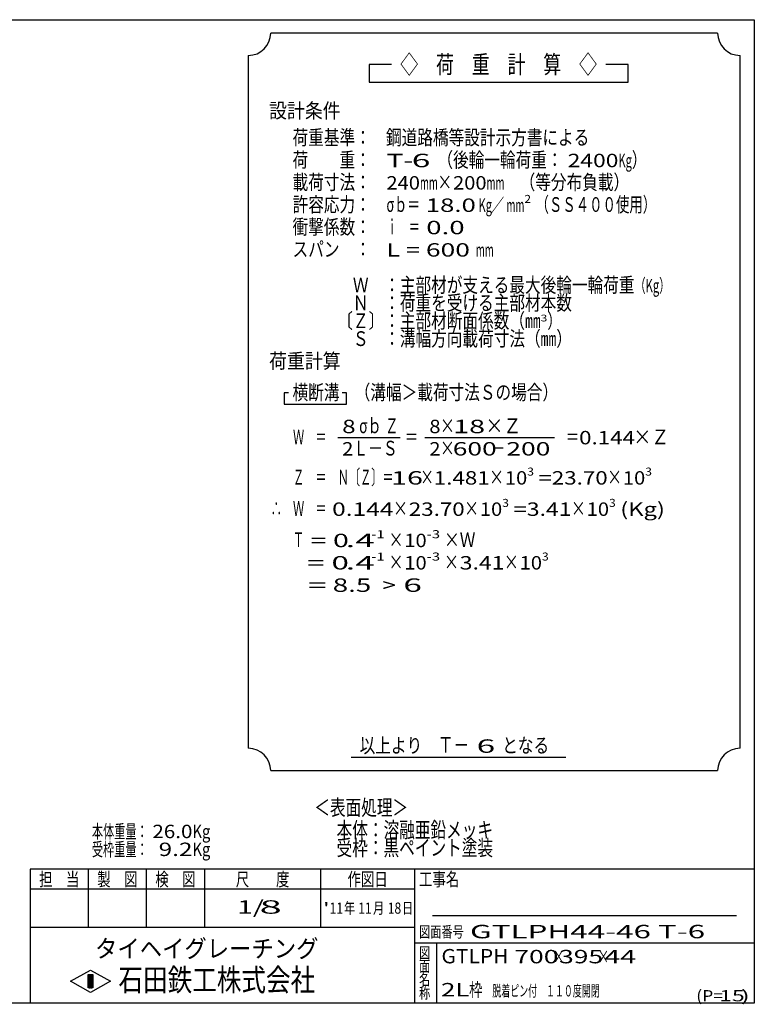
# Model space of a CAD drawing. Units: millimetres. Extents: x -182 to 174, y -128 to 105.
# Drawn here: x 9 to 174, y -115 to 105 of the extents above; entities that cross this region are included whole.
import ezdxf
from ezdxf.enums import TextEntityAlignment as Align

# ---------------------------------------------------------------- set-up
doc = ezdxf.new("R2010")
doc.units = ezdxf.units.MM
doc.header["$LTSCALE"] = 0.25
doc.layers.add('22', color=7, linetype='Continuous')
doc.layers.add('24', color=7, linetype='Continuous')
doc.styles.add('dcStyle0', font='ＭＳ ゴシック', dxfattribs={"width": 0.77})
doc.styles.add('dcStyle1', font='txt.shx', dxfattribs={"width": 1.041667, "bigfont": 'bigfont'})

msp = doc.modelspace()

# ---------------------------------------------------------------- linework, layer by layer
at = {"color": 150, "linetype": 'Continuous', "lineweight": 25}
for p, q in [((-172.4, 104.85), (173.6, 104.85)), ((173.6, 104.85), (173.6, -115.15)), ((173.6, -85.15), (11.6, -85.15)), ((11.6, -85.15), (11.6, -115.15)), ((24.6, -85.15), (24.6, -98.15)), ((37.6, -98.15), (37.6, -85.15)), ((50.6, -85.15), (50.6, -98.15)), ((76.6, -98.15), (76.6, -85.15)), ((97.6, -85.15), (97.6, -115.15)), ((97.6, -89.65), (11.6, -89.65)), ((169.6, -95.65), (101.6, -95.65)), ((11.6, -98.15), (97.6, -98.15)), ((97.6, -101.65), (173.6, -101.65)), ((102.6, -115.15), (102.6, -101.65)), ((20.6, -110.25), (25.1, -107.75)), ((25.1, -107.75), (29.6, -110.25)), ((24.6, -108.75), (25.6, -108.75)), ((24.6, -111.75), (24.6, -108.75)), ((24.6, -108.75), (24.8, -108.75)), ((24.8, -108.75), (24.8, -111.75)), ((25, -111.75), (25, -108.75)), ((25, -108.75), (25.2, -108.75)), ((25.2, -108.75), (25.2, -111.75)), ((25.4, -111.75), (25.4, -108.75)), ((25.4, -108.75), (25.6, -108.75)), ((25.6, -108.75), (25.6, -111.75)), ((25.6, -108.75), (25.6, -111.75)), ((25.1, -112.75), (20.6, -110.25)), ((25.6, -111.75), (24.6, -111.75)), ((24.8, -111.75), (25, -111.75)), ((29.6, -110.25), (25.1, -112.75)), ((25.2, -111.75), (25.4, -111.75)), ((173.6, -115.15), (-172.4, -115.15))]:
    msp.add_line(p, q, dxfattribs=at)
at = {"layer": '24', "color": 4, "linetype": 'Continuous', "lineweight": 25}
for p, q in [((165.4, 101.85), (65.4, 101.85)), ((60.4, 96.85), (60.4, -58.15)), ((92.4, 94.85), (87.4, 94.85)), ((87.4, 94.85), (87.4, 90.85)), ((145.4, 94.85), (140.4, 94.85)), ((145.4, 90.85), (145.4, 94.85)), ((170.4, -58.15), (170.4, 96.85)), ((87.4, 90.85), (145.4, 90.85)), ((69.4, 21.35), (68.4, 21.35)), ((68.4, 21.35), (68.4, 18.85)), ((82.4, 21.35), (81.4, 21.35)), ((82.4, 18.85), (82.4, 21.35)), ((68.4, 18.85), (82.4, 18.85)), ((80.4, 11.35), (94.4, 11.35)), ((99.9, 11.35), (128.9, 11.35)), ((83.4, -60.15), (131.4, -60.15)), ((65.4, -63.15), (165.4, -63.15))]:
    msp.add_line(p, q, dxfattribs=at)
for centre, start, end in [((60.4, 101.85), 270, 0), ((170.4, 101.85), 180, 270), ((60.4, -63.15), 0, 90), ((170.4, -63.15), 90, 180)]:
    msp.add_arc(centre, 5, start, end, dxfattribs=at)

# ---------------------------------------------------------------- texts
at = {"color": 150, "style": 'dcStyle0', "width": 0.769231}
for s, height, p, p2 in [('担\u3000当', 3, (13.6, -88.95), (22.6, -88.95)), ('製\u3000図', 3, (26.6, -88.95), (35.6, -88.95)), ('検\u3000図', 3, (39.6, -88.95), (48.6, -88.95)), ('尺\u3000\u3000度', 3, (57.6, -88.95), (69.6, -88.95)), ('作図日', 3, (82.6, -88.95), (91.6, -88.95)), ('工事名', 3, (98.6, -88.95), (107.6, -88.95)), ('年', 2.5, (81.8, -95.15), (84.3, -95.15)), ('月', 2.5, (88.3, -95.15), (90.8, -95.15)), ('日', 2.5, (94.8, -95.15), (97.3, -95.15)), ('図面番号', 2.5, (98.6, -100.45), (108.6, -100.45)), ('図', 2.5, (98.6, -105.15), (101.1, -105.15)), ('面', 2.5, (98.6, -108.15), (101.1, -108.15)), ('名', 2.5, (98.6, -111.15), (101.1, -111.15)), ('称', 2.5, (98.6, -114.15), (101.1, -114.15))]:
    msp.add_text(s, height=height, dxfattribs=at).set_placement(p, p2, align=Align.FIT)
at = {"color": 222, "style": 'dcStyle1'}
for s, height, width, p, p2 in [('タイヘイグレーチング', 4, 1.041667, (26.1, -104.95), (76.1, -104.95)), ('石田鉄工株式会社', 5, 0.846154, (31.35, -112.45), (75.35, -112.45))]:
    msp.add_text(s, height=height, dxfattribs=dict(at, width=width)).set_placement(p, p2, align=Align.FIT)
at = {"layer": '22', "color": 2, "style": 'dcStyle1'}
for s, height, width, p, p2 in [('＜表面処理＞', 3.5, 0.744681, (75.15, -73.15), (96.15, -73.15)), ('本体重量：', 3, 0.694444, (25.4, -78.25), (37.9, -78.25)), ('本体：溶融亜鉛メッキ', 3.5, 0.744681, (80.15, -78.15), (115.15, -78.15)), (' 26.0', 3, 0.666667, (37.9, -78.25), (47.9, -78.25)), ('Kg', 3, 0.666667, (47.9, -78.25), (51.9, -78.25)), ('受枠重量：', 3, 0.694444, (25.4, -82.25), (37.9, -82.25)), ('  9.2', 3, 0.666667, (37.9, -82.25), (47.9, -82.25)), ('Kg', 3, 0.666667, (47.9, -82.25), (51.9, -82.25)), ('受枠：黒ペイント塗装', 3.5, 0.744681, (80.15, -82.15), (115.15, -82.15)), ("'", 2.5, 0.6, (77.1, -95.15), (78.6, -95.15)), ('11', 2.5, 0.6, (78.6, -95.15), (81.6, -95.15)), ('11', 2.5, 0.6, (85, -95.15), (88, -95.15)), ('18', 2.5, 0.6, (91.6, -95.15), (94.6, -95.15)), ('GTLPH44-46 T-6                   ', 3, 0.833333, (110, -100.65), (192.5, -100.65)), ('GTLPH', 3.2, 0.9375, (103.6, -106.25), (118.6, -106.25)), (' 700 ', 3, 0.833333, (118.6, -106.25), (131.1, -106.25)), ('×', 3, 0.694444, (128.6, -106.25), (131.1, -106.25)), (' 395 ', 3, 0.833333, (128.6, -106.25), (141.1, -106.25)), ('×', 3, 0.694444, (138.6, -106.25), (141.1, -106.25)), (' 44 ', 3, 0.833333, (138.6, -106.25), (148.6, -106.25)), ('枠', 3, 0.833333, (109.8, -113.65), (112.8, -113.65)), ('脱着', 2.5, 0.666667, (115, -113.65), (119, -113.65)), ('ピン付', 2.5, 0.666667, (119, -113.65), (125, -113.65)), ('\u3000１１０度開閉', 2.5, 0.666667, (125, -113.65), (139, -113.65)), ('(P=', 2.5, 0.8, (160.6, -114.75), (166.6, -114.75)), (' 15 ', 2.5, 0.8, (164.6, -114.75), (172.6, -114.75)), (')', 2.5, 0.8, (170.6, -114.75), (172.6, -114.75))]:
    msp.add_text(s, height=height, dxfattribs=dict(at, width=width)).set_placement(p, p2, align=Align.FIT)
for s, p, p2 in [('1/', (57.9, -95.15), (63.9, -95.15)), (' 8 ', (60.9, -95.15), (69.9, -95.15)), ('2L', (103.5, -113.65), (109.9, -113.65))]:
    msp.add_text(s, height=3, dxfattribs=at).set_placement(p, p2, align=Align.FIT)
at = {"layer": '24', "color": 2, "style": 'dcStyle1'}
for s, height, width, p, p2 in [('◇\u3000荷\u3000重\u3000計\u3000算\u3000◇', 4, 0.833333, (94.4, 92.85), (138.4, 92.85)), ('設計条件', 3.3, 0.858369, (65.05, 82.85), (81.05, 82.85)), ('荷重基準：\u3000', 3.3, 0.841346, (70.3, 76.85), (91.3, 76.85)), ('鋼道路橋等設計示方書による', 3.3, 0.841346, (91.2, 76.85), (136.7, 76.85)), ('荷\u3000\u3000重：\u3000', 3.3, 0.841346, (70.3, 71.85), (91.3, 71.85)), (' 6 ', 3, 0.833333, (95.3, 71.85), (102.8, 71.85)), ('（後輪一輪荷重：', 3.3, 0.841346, (102.7, 71.85), (130.7, 71.85)), (' 2400', 3, 0.833333, (130.7, 71.85), (143.2, 71.85)), ('）', 3.3, 0.833333, (146.2, 71.85), (149.5, 71.85)), ('Kg', 3, 0.5, (143.2, 71.85), (146.2, 71.85)), ('載荷寸法：\u3000', 3.3, 0.841346, (70.3, 66.85), (91.3, 66.85)), ('\u3000（等分布負載）', 3.3, 0.841346, (117.6, 66.85), (145.6, 66.85)), ('240', 3, 0.833333, (91.3, 66.85), (98.8, 66.85)), ('mm', 3, 0.666667, (98.8, 66.85), (102.8, 66.85)), ('×', 3.3, 0.833333, (102.7, 66.85), (106, 66.85)), ('200', 3, 0.833333, (106.2, 66.85), (113.7, 66.85)), ('mm', 3, 0.666667, (113.7, 66.85), (117.7, 66.85)), ('許容応力：\u3000', 3.3, 0.841346, (70.3, 61.85), (91.3, 61.85)), ('σｂ＝', 3.3, 0.631313, (91.3, 61.85), (98.8, 61.85)), (' 18.0', 3, 0.833333, (98.8, 61.85), (111.3, 61.85)), ('Kg', 3, 0.5, (111.9, 61.85), (114.9, 61.85)), ('／', 3, 0.833333, (114.65, 61.85), (117.65, 61.85)), ('mm', 3, 0.666667, (118.15, 61.85), (122.15, 61.85)), ('2', 1.8, 0.833333, (122.15, 63.85), (123.65, 63.85)), ('（ＳＳ４００使用）', 3.3, 0.757576, (124.65, 61.85), (151.65, 61.85)), ('衝撃係数：\u3000', 3.3, 0.841346, (70.3, 56.85), (91.3, 56.85)), ('ｉ\u3000＝', 3.3, 0.631313, (91.3, 56.85), (98.8, 56.85)), (' 0.0', 3, 0.833333, (98.8, 56.85), (108.8, 56.85)), ('スパン\u3000：\u3000', 3.3, 0.841346, (70.3, 51.85), (91.3, 51.85)), ('L =', 3, 0.833333, (91.3, 51.85), (98.8, 51.85)), (' 600 ', 3, 0.833333, (98.8, 51.85), (111.3, 51.85)), ('mm', 3, 0.666667, (111.3, 51.85), (115.3, 51.85)), ('\u3000Ｗ\u3000：主部材が支える最大後輪一輪荷重', 3.3, 0.841346, (80.3, 43.85), (146.8, 43.85)), ('\u3000Ｎ\u3000：荷重を受ける主部材本数', 3.3, 0.841346, (80.3, 39.85), (132.8, 39.85)), ('〔Ｚ〕：主部材断面係数（㎜', 3.3, 0.841346, (80.3, 35.85), (125.8, 35.85)), ('）', 3.3, 0.833333, (127.3, 35.85), (130.6, 35.85)), ('\u3000Ｓ\u3000：溝幅方向載荷寸法（㎜）', 3.3, 0.841346, (80.3, 31.85), (132.8, 31.85)), ('荷重計算', 3.3, 0.858369, (65.05, 26.85), (81.05, 26.85)), ('横断溝', 3.3, 0.841346, (70.3, 19.85), (80.8, 19.85)), ('\u3000（溝幅＞載荷寸法Ｓの場合）', 3.3, 0.841346, (80.7, 19.85), (129.7, 19.85)), ('σｂ', 3.3, 0.631313, (85.2, 12.35), (90.2, 12.35)), ('Ｚ', 3.3, 0.757576, (91, 12.35), (94, 12.35)), ('×', 3.3, 0.833333, (103.3, 12.35), (106.6, 12.35)), ('×Ｚ', 3.3, 0.858369, (113.45, 12.35), (121.45, 12.35)), ('8', 3, 0.833333, (100.9, 12.35), (103.4, 12.35)), (' 18 ', 3, 0.833333, (104.8, 12.35), (114.8, 12.35)), ('Ｗ\u3000＝', 3.3, 0.631313, (70.4, 9.85), (77.9, 9.85)), ('＝', 3.3, 0.757576, (95.4, 9.85), (98.4, 9.85)), ('＝', 3.3, 0.757576, (131.4, 9.85), (134.4, 9.85)), ('0.144', 3, 0.833333, (134.4, 9.85), (146.9, 9.85)), ('×Ｚ', 3.3, 0.858369, (146.55, 9.85), (154.55, 9.85)), ('2', 3, 0.833333, (81.4, 7.35), (83.9, 7.35)), ('Ｌ－Ｓ', 3.3, 0.833333, (83.9, 7.35), (93.8, 7.35)), ('2', 3, 0.833333, (100.9, 7.35), (103.4, 7.35)), ('×', 3.3, 0.833333, (103.3, 7.35), (106.6, 7.35)), (' 600 ', 3, 0.833333, (104.8, 7.35), (117.3, 7.35)), ('－', 3.3, 0.631313, (115.3, 7.35), (117.8, 7.35)), (' 200 ', 3, 0.833333, (116.8, 7.35), (129.3, 7.35)), ('Ｚ\u3000＝\u3000Ｎ〔Ｚ〕＝', 3.3, 0.631313, (70.4, 0.85), (92.9, 0.85)), ('3', 1.8, 0.833333, (122.8, 2.85), (124.3, 2.85)), ('3', 1.8, 0.833333, (149.2, 2.85), (150.7, 2.85)), (' 16 ', 3, 0.833333, (90.9, 0.85), (100.9, 0.85)), ('×', 3.3, 0.757576, (98.9, 0.85), (101.9, 0.85)), ('1.481', 3, 0.833333, (101.9, 0.85), (114.4, 0.85)), ('×', 3.3, 0.833333, (114.3, 0.85), (117.6, 0.85)), ('10', 3, 0.833333, (117.8, 0.85), (122.8, 0.85)), ('23.70', 3, 0.833333, (128.3, 0.85), (140.8, 0.85)), ('×', 3.3, 0.833333, (140.7, 0.85), (144, 0.85)), ('10', 3, 0.833333, (144.2, 0.85), (149.2, 0.85)), ('∴\u3000Ｗ\u3000＝', 3.3, 0.631313, (65.4, -6.15), (77.9, -6.15)), (' 0.144', 3, 0.833333, (77.9, -6.15), (92.9, -6.15)), ('×', 3.3, 0.833333, (92.8, -6.15), (96.1, -6.15)), ('23.70', 3, 0.833333, (96.3, -6.15), (108.8, -6.15)), ('×', 3.3, 0.833333, (108.7, -6.15), (112, -6.15)), ('10', 3, 0.833333, (112.2, -6.15), (117.2, -6.15)), ('3', 1.8, 0.833333, (117.2, -4.15), (118.7, -4.15)), ('3.41', 3, 0.833333, (122.7, -6.15), (132.7, -6.15)), ('×', 3.3, 0.833333, (132.6, -6.15), (135.9, -6.15)), ('10', 3, 0.833333, (136.1, -6.15), (141.1, -6.15)), ('3', 1.8, 0.833333, (141.1, -4.15), (142.6, -4.15)), ('(Kg)', 3, 0.833333, (143.6, -6.15), (153.6, -6.15)), ('Ｔ', 3.3, 0.631313, (70.4, -13.15), (72.9, -13.15)), (' = 0', 3, 0.833333, (72.9, -13.15), (82.9, -13.15)), (' .4 ', 3, 0.833333, (80.4, -13.15), (90.4, -13.15)), ('-1', 1.8, 0.833333, (87.9, -11.15), (90.9, -11.15)), ('×', 3.3, 0.833333, (91.8, -13.15), (95.1, -13.15)), ('10', 3, 0.833333, (95.3, -13.15), (100.3, -13.15)), ('-3', 1.8, 0.833333, (100.3, -11.15), (103.3, -11.15)), ('×Ｗ', 3.3, 0.841346, (104.2, -13.15), (111.2, -13.15)), ('  = 0', 3, 0.833333, (70.4, -18.15), (82.9, -18.15)), (' .4 ', 3, 0.833333, (80.4, -18.15), (90.4, -18.15)), ('-1', 1.8, 0.833333, (87.9, -16.15), (90.9, -16.15)), ('×', 3.3, 0.833333, (91.8, -18.15), (95.1, -18.15)), ('10', 3, 0.833333, (95.3, -18.15), (100.3, -18.15)), ('-3', 1.8, 0.833333, (100.3, -16.15), (103.3, -16.15)), ('×', 3.3, 0.833333, (104.2, -18.15), (107.5, -18.15)), ('3.41', 3, 0.833333, (107.7, -18.15), (117.7, -18.15)), ('×', 3.3, 0.833333, (117.6, -18.15), (120.9, -18.15)), ('10', 3, 0.833333, (121.1, -18.15), (126.1, -18.15)), ('3', 1.8, 0.833333, (126.1, -16.15), (127.6, -16.15)), ('  =', 3, 0.833333, (70.4, -23.15), (77.9, -23.15)), (' 8.5', 3, 0.833333, (77.9, -23.15), (87.9, -23.15)), (' 6 ', 3, 0.833333, (93.4, -23.15), (100.9, -23.15)), ('以上より\u3000', 3.3, 0.841346, (85.3, -59.15), (102.8, -59.15)), ('Ｔ－', 3.5, 0.833333, (102.8, -59.15), (109.8, -59.15)), (' 6 ', 3, 0.833333, (109.8, -59.15), (117.3, -59.15)), ('となる', 3.3, 0.841346, (117.2, -59.15), (127.7, -59.15))]:
    msp.add_text(s, height=height, dxfattribs=dict(at, width=width)).set_placement(p, p2, align=Align.FIT)
for s, height, p, p2 in [('T-', 3, (91.3, 71.85), (97.3, 71.85)), ('（Kg）', 3, (146.8, 43.85), (154.8, 43.85)), ('3', 1.5, (125.8, 37.35), (127.3, 37.35)), ('8', 3, (81.4, 12.35), (84.4, 12.35)), ('=', 3, (125.3, 0.85), (128.3, 0.85)), ('=', 3, (119.7, -6.15), (122.7, -6.15)), ('>', 3, (90.4, -23.15), (93.4, -23.15))]:
    msp.add_text(s, height=height, dxfattribs=at).set_placement(p, p2, align=Align.FIT)

doc.saveas('drawing.dxf')
